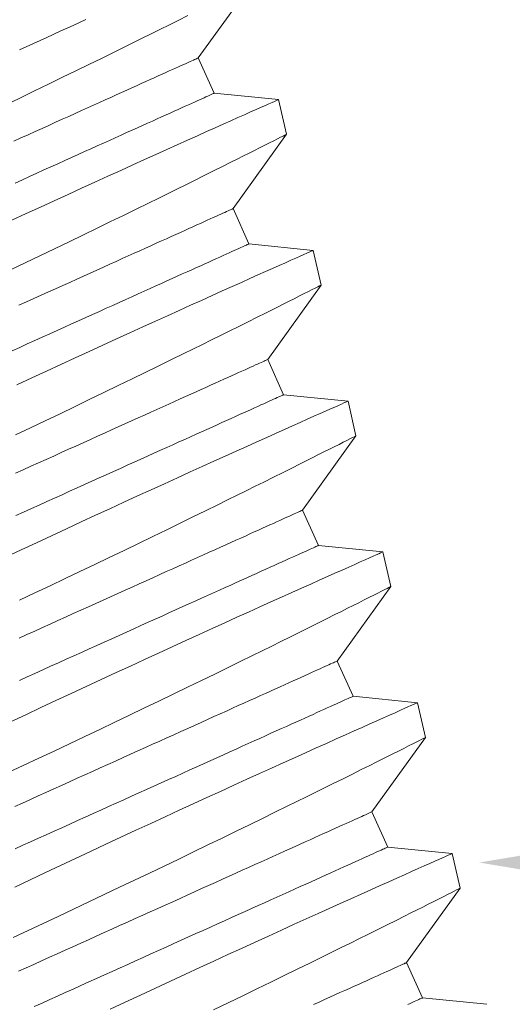
# Model space of a CAD drawing. Extents: x -34.1 to 59.8, y -10.4 to 42.
# Drawn here: x 45.1 to 45.3, y 33.2 to 33.5 of the extents above; entities that cross this region are included whole.
import ezdxf

# ---------------------------------------------------------------- set-up
doc = ezdxf.new("R2010")
doc.units = 0
doc.header["$LTSCALE"] = 0.08
doc.header["$MEASUREMENT"] = 0
doc.layers.get('0').update_dxf_attribs({"linetype": 'CONTINUOUS', "lineweight": 15})
doc.layers.get('DEFPOINTS').update_dxf_attribs({"linetype": 'CONTINUOUS'})
doc.layers.add('Text', color=7, linetype='CONTINUOUS')
doc.styles.add('ROMAND', font='romand.shx', dxfattribs={"oblique": 15})
doc.dimstyles.new('ROMAND', dxfattribs={"dimscale": 4.5, "dimtxt": 0.125, "dimasz": 0.125, "dimexe": 0.0625, "dimexo": 0.0625, "dimgap": 0.0625, "dimtad": 0, "dimtih": 1, "dimtoh": 1, "dimdec": 3, "dimzin": 0, "dimdsep": 46, "dimlunit": 4, "dimtxsty": 'ROMAND', "dimcen": 0, "dimadec": 0, "dimazin": 0, "dimtfac": 1, "dimtdec": 3, "dimtofl": 0, "dimtmove": 0, "dimatfit": 3, "dimfxl": 0, "dimtolj": 1, "dimtzin": 0, "dimarcsym": 0})

# ---------------------------------------------------------------- blocks, each defined once
blk = doc.blocks.new('*D29')
at = {"layer": 'DEFPOINTS', "color": 0}
for p in [(44.9674, 33.27684), (45.25268, 33.27684)]:
    blk.add_point(p, dxfattribs=at)
at = {"layer": 'Text', "color": 0, "lineweight": -2}
blk.add_line((46.37768, 33.27684), (45.81518, 33.27684), dxfattribs=at)
at = {"layer": 'Text', "color": 0}
blk.add_solid([(45.81518, 33.37059), (45.81518, 33.18309), (45.25268, 33.27684)], dxfattribs=at)
at = {"layer": 'Text', "color": 0, "insert": (51.26371, 33.27684), "char_height": 0.5625, "attachment_point": 5, "style": 'ROMAND'}
blk.add_mtext('\\A1;\\A1;{\\H0.7x;\\S1/4;}"-20x 1"\\PS.S. BUTTON SOCKET\\PHEAD CAP SCREW', dxfattribs=at)

msp = doc.modelspace()

# ---------------------------------------------------------------- linework, layer by layer
for p, q in [((45.16194, 33.53685), (45.17924, 33.5609)), ((45.16708, 33.52546), (45.16194, 33.53685)), ((45.18788, 33.52338), (45.16708, 33.52546)), ((45.19046, 33.51217), (45.18788, 33.52337)), ((45.17316, 33.48813), (45.19046, 33.51217)), ((45.1783, 33.47673), (45.17316, 33.48813)), ((45.1991, 33.47465), (45.1783, 33.47673)), ((45.20168, 33.46344), (45.1991, 33.47465)), ((45.18438, 33.4394), (45.20168, 33.46345)), ((45.18952, 33.42801), (45.18438, 33.4394)), ((45.21032, 33.42593), (45.18952, 33.42801)), ((45.2129, 33.41472), (45.21032, 33.42592)), ((45.19561, 33.39068), (45.2129, 33.41473)), ((45.20074, 33.37928), (45.19561, 33.39068)), ((45.22154, 33.3772), (45.20074, 33.37928)), ((45.22412, 33.36599), (45.22154, 33.3772)), ((45.20683, 33.34195), (45.22412, 33.366)), ((45.21197, 33.33056), (45.20683, 33.34195)), ((45.23276, 33.32848), (45.21197, 33.33056)), ((45.23534, 33.31727), (45.23276, 33.32847)), ((45.21805, 33.29323), (45.23534, 33.31728)), ((45.22319, 33.28184), (45.21805, 33.29323)), ((45.24398, 33.27975), (45.22319, 33.28184)), ((45.24656, 33.26854), (45.24398, 33.27975)), ((45.22927, 33.2445), (45.24656, 33.26855)), ((45.23441, 33.23311), (45.22927, 33.2445)), ((45.2552, 33.23103), (45.23441, 33.23311))]:
    msp.add_line(p, q)
at = {"color": 8, "flags": 128}
for points in [[(45.09949, 33.52159), (45.10425, 33.52388), (45.10895, 33.52615), (45.11356, 33.52838), (45.11807, 33.53057), (45.12236, 33.53265), (45.12654, 33.5347), (45.13061, 33.53669), (45.13456, 33.53863), (45.13772, 33.54018), (45.1408, 33.5417), (45.14378, 33.54317), (45.14667, 33.5446), (45.14945, 33.54597), (45.15263, 33.54755), (45.15565, 33.54906), (45.15852, 33.55049)], [(45.12563, 33.54922), (45.12152, 33.54735), (45.11731, 33.54543), (45.113, 33.54346), (45.10861, 33.54145), (45.10417, 33.53942)], [(45.10227, 33.50994), (45.1046, 33.51099), (45.1069, 33.51202), (45.10917, 33.51305), (45.11141, 33.51406), (45.11361, 33.51505), (45.11579, 33.51603), (45.11793, 33.517), (45.12003, 33.51795), (45.1221, 33.51888), (45.12413, 33.5198), (45.12611, 33.52069), (45.12806, 33.52157), (45.12996, 33.52243), (45.13182, 33.52327), (45.13363, 33.52408), (45.1354, 33.52488), (45.13712, 33.52565), (45.13878, 33.52641), (45.1404, 33.52714), (45.14197, 33.52784), (45.14348, 33.52853), (45.14494, 33.52919), (45.14635, 33.52982), (45.1477, 33.53043), (45.14899, 33.53101), (45.15023, 33.53157), (45.15141, 33.5321), (45.15253, 33.53261), (45.15359, 33.53308), (45.15459, 33.53353), (45.15552, 33.53396), (45.1564, 33.53435), (45.15721, 33.53472), (45.15796, 33.53506), (45.15865, 33.53537), (45.15927, 33.53565), (45.15983, 33.5359), (45.16033, 33.53612), (45.16075, 33.53632), (45.16112, 33.53648), (45.16141, 33.53661), (45.16165, 33.53672), (45.16181, 33.53679), (45.16191, 33.53684), (45.16194, 33.53685)], [(45.10269, 33.49641), (45.10506, 33.49748), (45.10741, 33.49854), (45.10974, 33.49959), (45.11204, 33.50063), (45.11431, 33.50165), (45.11655, 33.50266), (45.11875, 33.50366), (45.12093, 33.50464), (45.12307, 33.50561), (45.12517, 33.50655), (45.12724, 33.50749), (45.12927, 33.5084), (45.13125, 33.5093), (45.1332, 33.51018), (45.1351, 33.51103), (45.13696, 33.51187), (45.13877, 33.51269), (45.14054, 33.51349), (45.14226, 33.51426), (45.14392, 33.51501), (45.14554, 33.51574), (45.14711, 33.51645), (45.14862, 33.51713), (45.15008, 33.51779), (45.15149, 33.51843), (45.15284, 33.51903), (45.15413, 33.51962), (45.15537, 33.52018), (45.15655, 33.52071), (45.15767, 33.52121), (45.15873, 33.52169), (45.15973, 33.52214), (45.16066, 33.52256), (45.16154, 33.52296), (45.16235, 33.52333), (45.1631, 33.52366), (45.16379, 33.52397), (45.16441, 33.52425), (45.16497, 33.52451), (45.16546, 33.52473), (45.16589, 33.52492), (45.16626, 33.52509), (45.16655, 33.52522), (45.16679, 33.52532), (45.16695, 33.5254), (45.16705, 33.52544), (45.16708, 33.52546)], [(45.18785, 33.52336), (45.18785, 33.52336), (45.18763, 33.52327), (45.18721, 33.52308), (45.18658, 33.5228), (45.18578, 33.52244), (45.18478, 33.522), (45.1836, 33.52148), (45.18224, 33.52087), (45.18064, 33.52016), (45.17885, 33.51937), (45.17687, 33.51849), (45.17472, 33.51753), (45.17244, 33.51651), (45.16999, 33.51542), (45.16738, 33.51425), (45.16462, 33.51301), (45.16162, 33.51167), (45.15846, 33.51025), (45.15515, 33.50876), (45.15171, 33.50721), (45.14818, 33.50562), (45.14452, 33.50396), (45.14074, 33.50225), (45.13685, 33.50049), (45.13274, 33.49862), (45.12853, 33.4967), (45.12422, 33.49474), (45.11983, 33.49273), (45.11539, 33.49069), (45.11088, 33.48862), (45.10631, 33.48651), (45.10168, 33.48438)], [(45.10125, 33.46833), (45.10601, 33.47061), (45.11071, 33.47286), (45.11547, 33.47516), (45.12017, 33.47742), (45.12478, 33.47965), (45.12929, 33.48184), (45.13358, 33.48393), (45.13776, 33.48597), (45.14183, 33.48796), (45.14578, 33.4899), (45.14895, 33.49146), (45.15202, 33.49297), (45.155, 33.49444), (45.15789, 33.49587), (45.16067, 33.49725), (45.16385, 33.49883), (45.16687, 33.50033), (45.16974, 33.50176), (45.17244, 33.50311), (45.17454, 33.50416), (45.17652, 33.50515), (45.17838, 33.50609), (45.18011, 33.50696), (45.18171, 33.50776), (45.18344, 33.50863), (45.18498, 33.50941), (45.18634, 33.51009), (45.18751, 33.51068), (45.18851, 33.51119), (45.18931, 33.51159), (45.1899, 33.51189), (45.19028, 33.51208), (45.19044, 33.51217), (45.19043, 33.51216)], [(45.10396, 33.45691), (45.10637, 33.458), (45.10877, 33.45908), (45.11114, 33.46015), (45.11349, 33.46121), (45.11582, 33.46226), (45.11812, 33.4633), (45.12039, 33.46432), (45.12263, 33.46533), (45.12483, 33.46633), (45.12701, 33.46731), (45.12915, 33.46828), (45.13125, 33.46922), (45.13332, 33.47016), (45.13535, 33.47107), (45.13733, 33.47197), (45.13928, 33.47285), (45.14118, 33.4737), (45.14304, 33.47454), (45.14485, 33.47536), (45.14662, 33.47616), (45.14834, 33.47693), (45.15001, 33.47768), (45.15162, 33.47841), (45.15319, 33.47912), (45.1547, 33.4798), (45.15616, 33.48046), (45.15757, 33.48109), (45.15892, 33.4817), (45.16021, 33.48229), (45.16145, 33.48285), (45.16263, 33.48338), (45.16375, 33.48388), (45.16481, 33.48436), (45.16581, 33.48481), (45.16674, 33.48523), (45.16762, 33.48563), (45.16843, 33.48599), (45.16918, 33.48633), (45.16987, 33.48664), (45.17049, 33.48692), (45.17105, 33.48718), (45.17155, 33.4874), (45.17197, 33.48759), (45.17234, 33.48776), (45.17263, 33.48789), (45.17287, 33.48799), (45.17303, 33.48807), (45.17313, 33.48811), (45.17316, 33.48813)], [(45.10174, 33.4422), (45.10421, 33.44331), (45.10666, 33.44442), (45.1091, 33.44552), (45.11151, 33.44661), (45.11391, 33.44769), (45.11628, 33.44876), (45.11863, 33.44982), (45.12096, 33.45087), (45.12326, 33.45191), (45.12553, 33.45293), (45.12777, 33.45394), (45.12997, 33.45493), (45.13215, 33.45592), (45.13429, 33.45688), (45.13639, 33.45783), (45.13846, 33.45876), (45.14049, 33.45968), (45.14247, 33.46057), (45.14442, 33.46145), (45.14632, 33.46231), (45.14818, 33.46315), (45.14999, 33.46396), (45.15176, 33.46476), (45.15348, 33.46554), (45.15514, 33.46629), (45.15676, 33.46702), (45.15833, 33.46772), (45.15984, 33.46841), (45.1613, 33.46907), (45.16271, 33.4697), (45.16406, 33.47031), (45.16535, 33.47089), (45.16659, 33.47145), (45.16777, 33.47198), (45.16889, 33.47249), (45.16995, 33.47296), (45.17095, 33.47342), (45.17188, 33.47384), (45.17276, 33.47423), (45.17357, 33.4746), (45.17432, 33.47494), (45.17501, 33.47525), (45.17563, 33.47553), (45.17619, 33.47578), (45.17669, 33.476), (45.17711, 33.4762), (45.17748, 33.47636), (45.17777, 33.4765), (45.17801, 33.4766), (45.17817, 33.47667), (45.17827, 33.47672), (45.1783, 33.47673)], [(45.19907, 33.47464), (45.19907, 33.47464), (45.19885, 33.47454), (45.19843, 33.47435), (45.1978, 33.47408), (45.197, 33.47372), (45.196, 33.47328), (45.19482, 33.47275), (45.19346, 33.47215), (45.19186, 33.47144), (45.19007, 33.47064), (45.18809, 33.46976), (45.18594, 33.4688), (45.18366, 33.46778), (45.18121, 33.46669), (45.1786, 33.46552), (45.17584, 33.46429), (45.17284, 33.46294), (45.16968, 33.46152), (45.16637, 33.46004), (45.16293, 33.45849), (45.1594, 33.45689), (45.15574, 33.45524), (45.15196, 33.45353), (45.14807, 33.45177), (45.14397, 33.4499), (45.13975, 33.44798), (45.13544, 33.44601), (45.13105, 33.444), (45.12661, 33.44197), (45.1221, 33.43989), (45.11753, 33.43779), (45.1129, 33.43565), (45.1081, 33.43343), (45.10325, 33.43117)], [(45.10283, 33.41501), (45.10767, 33.41732), (45.11247, 33.41961), (45.11723, 33.42188), (45.12193, 33.42414), (45.12669, 33.42643), (45.13139, 33.4287), (45.136, 33.43093), (45.14051, 33.43312), (45.1448, 33.4352), (45.14898, 33.43725), (45.15305, 33.43924), (45.15701, 33.44118), (45.16017, 33.44273), (45.16324, 33.44425), (45.16622, 33.44572), (45.16911, 33.44715), (45.17189, 33.44852), (45.17507, 33.4501), (45.17809, 33.45161), (45.18096, 33.45304), (45.18366, 33.45439), (45.18576, 33.45544), (45.18774, 33.45643), (45.1896, 33.45736), (45.19133, 33.45823), (45.19293, 33.45904), (45.19466, 33.45991), (45.1962, 33.46068), (45.19756, 33.46137), (45.19873, 33.46196), (45.19973, 33.46247), (45.20053, 33.46287), (45.20112, 33.46317), (45.2015, 33.46336), (45.20166, 33.46344), (45.20165, 33.46344)], [(45.10285, 33.40263), (45.10534, 33.40375), (45.10782, 33.40487), (45.11029, 33.40598), (45.11274, 33.40709), (45.11518, 33.40819), (45.11759, 33.40928), (45.11999, 33.41036), (45.12236, 33.41143), (45.12472, 33.41249), (45.12704, 33.41354), (45.12934, 33.41457), (45.13161, 33.4156), (45.13385, 33.41661), (45.13605, 33.4176), (45.13823, 33.41859), (45.14037, 33.41955), (45.14247, 33.4205), (45.14454, 33.42143), (45.14657, 33.42235), (45.14856, 33.42324), (45.1505, 33.42412), (45.1524, 33.42498), (45.15426, 33.42582), (45.15607, 33.42663), (45.15784, 33.42743), (45.15956, 33.42821), (45.16123, 33.42896), (45.16284, 33.42969), (45.16441, 33.43039), (45.16592, 33.43108), (45.16738, 33.43174), (45.16879, 33.43237), (45.17014, 33.43298), (45.17143, 33.43356), (45.17267, 33.43412), (45.17385, 33.43465), (45.17497, 33.43516), (45.17603, 33.43563), (45.17703, 33.43609), (45.17796, 33.43651), (45.17884, 33.4369), (45.17965, 33.43727), (45.1804, 33.43761), (45.18109, 33.43792), (45.18171, 33.4382), (45.18227, 33.43845), (45.18277, 33.43867), (45.18319, 33.43887), (45.18356, 33.43903), (45.18386, 33.43917), (45.18409, 33.43927), (45.18425, 33.43934), (45.18435, 33.43939), (45.18438, 33.4394)], [(45.10297, 33.38897), (45.10548, 33.3901), (45.10799, 33.39123), (45.11048, 33.39236), (45.11296, 33.39348), (45.11543, 33.39459), (45.11788, 33.39569), (45.12032, 33.39679), (45.12273, 33.39788), (45.12513, 33.39896), (45.1275, 33.40004), (45.12985, 33.4011), (45.13218, 33.40214), (45.13448, 33.40318), (45.13675, 33.4042), (45.13899, 33.40521), (45.14119, 33.40621), (45.14337, 33.40719), (45.14551, 33.40816), (45.14761, 33.40911), (45.14968, 33.41004), (45.15171, 33.41095), (45.15369, 33.41185), (45.15564, 33.41273), (45.15754, 33.41358), (45.1594, 33.41442), (45.16121, 33.41524), (45.16298, 33.41604), (45.1647, 33.41681), (45.16637, 33.41756), (45.16798, 33.41829), (45.16955, 33.419), (45.17106, 33.41968), (45.17252, 33.42034), (45.17393, 33.42098), (45.17528, 33.42158), (45.17657, 33.42217), (45.17781, 33.42273), (45.17899, 33.42326), (45.18011, 33.42376), (45.18117, 33.42424), (45.18217, 33.42469), (45.1831, 33.42511), (45.18398, 33.42551), (45.18479, 33.42588), (45.18554, 33.42621), (45.18623, 33.42652), (45.18685, 33.4268), (45.18741, 33.42706), (45.18791, 33.42728), (45.18833, 33.42747), (45.1887, 33.42764), (45.18899, 33.42777), (45.18923, 33.42788), (45.18939, 33.42795), (45.18949, 33.42799), (45.18952, 33.42801)], [(45.21029, 33.42591), (45.21029, 33.42591), (45.21007, 33.42582), (45.20965, 33.42563), (45.20902, 33.42535), (45.20822, 33.42499), (45.20722, 33.42455), (45.20604, 33.42403), (45.20468, 33.42342), (45.20308, 33.42271), (45.20129, 33.42192), (45.19932, 33.42104), (45.19716, 33.42008), (45.19488, 33.41906), (45.19243, 33.41797), (45.18982, 33.4168), (45.18706, 33.41556), (45.18406, 33.41422), (45.1809, 33.4128), (45.17759, 33.41131), (45.17415, 33.40976), (45.17062, 33.40817), (45.16696, 33.40652), (45.16318, 33.4048), (45.15929, 33.40304), (45.15519, 33.40117), (45.15097, 33.39926), (45.14666, 33.39729), (45.14227, 33.39528), (45.13783, 33.39324), (45.13332, 33.39117), (45.12875, 33.38906), (45.12412, 33.38693), (45.11932, 33.3847), (45.11447, 33.38245), (45.10958, 33.38017), (45.10468, 33.37789), (45.09981, 33.37561)], [(45.10413, 33.36159), (45.1091, 33.36394), (45.11405, 33.36629), (45.11889, 33.36859), (45.12369, 33.37088), (45.12845, 33.37316), (45.13315, 33.37541), (45.13792, 33.37771), (45.14261, 33.37997), (45.14722, 33.3822), (45.15173, 33.38439), (45.15602, 33.38648), (45.1602, 33.38852), (45.16427, 33.39051), (45.16823, 33.39245), (45.17139, 33.39401), (45.17446, 33.39552), (45.17744, 33.39699), (45.18033, 33.39842), (45.18311, 33.3998), (45.18629, 33.40138), (45.18932, 33.40289), (45.19218, 33.40432), (45.19488, 33.40566), (45.19698, 33.40671), (45.19896, 33.4077), (45.20082, 33.40864), (45.20255, 33.40951), (45.20415, 33.41031), (45.20588, 33.41118), (45.20742, 33.41196), (45.20878, 33.41265), (45.20995, 33.41323), (45.21095, 33.41374), (45.21175, 33.41414), (45.21234, 33.41444), (45.21272, 33.41463), (45.21288, 33.41472), (45.21287, 33.41471)], [(45.104, 33.34936), (45.10653, 33.3505), (45.10905, 33.35164), (45.11156, 33.35277), (45.11407, 33.3539), (45.11656, 33.35503), (45.11904, 33.35615), (45.12151, 33.35726), (45.12396, 33.35836), (45.1264, 33.35946), (45.12882, 33.36055), (45.13121, 33.36163), (45.13359, 33.3627), (45.13594, 33.36376), (45.13826, 33.36481), (45.14056, 33.36585), (45.14283, 33.36687), (45.14507, 33.36788), (45.14728, 33.36888), (45.14945, 33.36986), (45.15159, 33.37083), (45.15369, 33.37177), (45.15576, 33.37271), (45.15779, 33.37362), (45.15978, 33.37452), (45.16172, 33.3754), (45.16362, 33.37625), (45.16548, 33.37709), (45.16729, 33.37791), (45.16906, 33.37871), (45.17078, 33.37948), (45.17245, 33.38023), (45.17406, 33.38096), (45.17563, 33.38167), (45.17714, 33.38235), (45.17861, 33.38301), (45.18001, 33.38365), (45.18136, 33.38425), (45.18266, 33.38484), (45.18389, 33.3854), (45.18507, 33.38593), (45.18619, 33.38643), (45.18725, 33.38691), (45.18825, 33.38736), (45.18919, 33.38778), (45.19006, 33.38818), (45.19087, 33.38855), (45.19162, 33.38888), (45.19231, 33.38919), (45.19293, 33.38947), (45.19349, 33.38973), (45.19399, 33.38995), (45.19442, 33.39014), (45.19478, 33.39031), (45.19508, 33.39044), (45.19531, 33.39054), (45.19547, 33.39062), (45.19557, 33.39066), (45.19561, 33.39068)], [(45.10409, 33.33569), (45.10662, 33.33683), (45.10914, 33.33797), (45.11167, 33.33911), (45.11419, 33.34024), (45.1167, 33.34138), (45.11921, 33.34251), (45.1217, 33.34363), (45.12418, 33.34475), (45.12665, 33.34586), (45.1291, 33.34697), (45.13154, 33.34807), (45.13395, 33.34916), (45.13635, 33.35024), (45.13872, 33.35131), (45.14108, 33.35237), (45.1434, 33.35342), (45.1457, 33.35446), (45.14797, 33.35548), (45.15021, 33.35649), (45.15242, 33.35749), (45.15459, 33.35847), (45.15673, 33.35943), (45.15883, 33.36038), (45.1609, 33.36131), (45.16293, 33.36223), (45.16492, 33.36312), (45.16686, 33.364), (45.16876, 33.36486), (45.17062, 33.3657), (45.17243, 33.36651), (45.1742, 33.36731), (45.17592, 33.36809), (45.17759, 33.36884), (45.1792, 33.36957), (45.18077, 33.37028), (45.18228, 33.37096), (45.18374, 33.37162), (45.18515, 33.37225), (45.1865, 33.37286), (45.18779, 33.37344), (45.18903, 33.374), (45.19021, 33.37453), (45.19133, 33.37504), (45.19239, 33.37552), (45.19339, 33.37597), (45.19432, 33.37639), (45.1952, 33.37678), (45.19601, 33.37715), (45.19676, 33.37749), (45.19745, 33.3778), (45.19807, 33.37808), (45.19863, 33.37833), (45.19913, 33.37855), (45.19955, 33.37875), (45.19992, 33.37891), (45.20022, 33.37905), (45.20045, 33.37915), (45.20061, 33.37922), (45.20071, 33.37927), (45.20074, 33.37928)], [(45.22151, 33.37719), (45.22151, 33.37719), (45.22129, 33.37709), (45.22087, 33.3769), (45.22024, 33.37663), (45.21944, 33.37627), (45.21844, 33.37583), (45.21726, 33.3753), (45.2159, 33.3747), (45.2143, 33.37399), (45.21251, 33.37319), (45.21054, 33.37231), (45.20838, 33.37135), (45.2061, 33.37033), (45.20365, 33.36924), (45.20104, 33.36807), (45.19828, 33.36684), (45.19528, 33.36549), (45.19212, 33.36408), (45.18882, 33.36259), (45.18537, 33.36104), (45.18184, 33.35944), (45.17818, 33.35779), (45.1744, 33.35608), (45.17051, 33.35432), (45.16641, 33.35245), (45.16219, 33.35053), (45.15788, 33.34856), (45.15349, 33.34655), (45.14905, 33.34452), (45.14454, 33.34245), (45.13997, 33.34034), (45.13534, 33.3382), (45.13054, 33.33598), (45.12569, 33.33372), (45.1208, 33.33145), (45.1159, 33.32916), (45.11103, 33.32688), (45.10615, 33.32459), (45.10127, 33.32229)], [(45.10052, 33.30589), (45.10537, 33.30817), (45.11036, 33.31051), (45.11535, 33.31287), (45.12032, 33.31522), (45.12527, 33.31756), (45.13011, 33.31987), (45.13491, 33.32216), (45.13967, 33.32443), (45.14437, 33.32669), (45.14914, 33.32898), (45.15383, 33.33125), (45.15844, 33.33348), (45.16296, 33.33567), (45.16724, 33.33775), (45.17142, 33.3398), (45.1755, 33.34179), (45.17945, 33.34373), (45.18261, 33.34528), (45.18568, 33.3468), (45.18866, 33.34827), (45.19155, 33.3497), (45.19433, 33.35107), (45.19751, 33.35265), (45.20054, 33.35416), (45.2034, 33.35559), (45.2061, 33.35694), (45.2082, 33.35799), (45.21018, 33.35898), (45.21204, 33.35991), (45.21377, 33.36078), (45.21537, 33.36159), (45.2171, 33.36246), (45.21864, 33.36324), (45.22, 33.36392), (45.22117, 33.36451), (45.22217, 33.36502), (45.22297, 33.36542), (45.22356, 33.36572), (45.22394, 33.36591), (45.2241, 33.36599), (45.2241, 33.36599)], [(45.10258, 33.29493), (45.10511, 33.29607), (45.10764, 33.29721), (45.11017, 33.29836), (45.1127, 33.2995), (45.11523, 33.30064), (45.11775, 33.30178), (45.12027, 33.30291), (45.12278, 33.30405), (45.12529, 33.30518), (45.12778, 33.3063), (45.13026, 33.30742), (45.13273, 33.30853), (45.13518, 33.30964), (45.13762, 33.31074), (45.14004, 33.31183), (45.14243, 33.31291), (45.14481, 33.31398), (45.14716, 33.31504), (45.14948, 33.31609), (45.15178, 33.31713), (45.15405, 33.31815), (45.15629, 33.31916), (45.1585, 33.32016), (45.16067, 33.32114), (45.16281, 33.3221), (45.16491, 33.32305), (45.16698, 33.32398), (45.16901, 33.3249), (45.171, 33.32579), (45.17294, 33.32667), (45.17484, 33.32753), (45.1767, 33.32837), (45.17851, 33.32918), (45.18028, 33.32998), (45.182, 33.33076), (45.18367, 33.33151), (45.18528, 33.33224), (45.18685, 33.33294), (45.18837, 33.33363), (45.18983, 33.33429), (45.19123, 33.33492), (45.19258, 33.33553), (45.19388, 33.33611), (45.19511, 33.33667), (45.19629, 33.3372), (45.19741, 33.33771), (45.19847, 33.33819), (45.19947, 33.33864), (45.20041, 33.33906), (45.20128, 33.33945), (45.20209, 33.33982), (45.20285, 33.34016), (45.20353, 33.34047), (45.20415, 33.34075), (45.20471, 33.341), (45.20521, 33.34122), (45.20564, 33.34142), (45.206, 33.34158), (45.2063, 33.34172), (45.20653, 33.34182), (45.20669, 33.34189), (45.20679, 33.34194), (45.20683, 33.34195)], [(45.23273, 33.32846), (45.23273, 33.32846), (45.23251, 33.32837), (45.23209, 33.32818), (45.23146, 33.3279), (45.23066, 33.32754), (45.22966, 33.3271), (45.22848, 33.32658), (45.22712, 33.32597), (45.22552, 33.32526), (45.22373, 33.32447), (45.22176, 33.32359), (45.2196, 33.32263), (45.21732, 33.32161), (45.21487, 33.32052), (45.21226, 33.31935), (45.2095, 33.31811), (45.2065, 33.31677), (45.20334, 33.31535), (45.20004, 33.31386), (45.19659, 33.31231), (45.19306, 33.31072), (45.1894, 33.30907), (45.18562, 33.30736), (45.18173, 33.30559), (45.17763, 33.30373), (45.17341, 33.30181), (45.1691, 33.29984), (45.16471, 33.29783), (45.16027, 33.29579), (45.15576, 33.29372), (45.15119, 33.29161), (45.14656, 33.28948), (45.14176, 33.28725), (45.13691, 33.285), (45.13202, 33.28273), (45.12712, 33.28044), (45.12225, 33.27816), (45.11737, 33.27586), (45.11249, 33.27357), (45.10763, 33.27127), (45.10264, 33.26891)], [(45.10269, 33.28127), (45.1052, 33.2824), (45.10772, 33.28354), (45.11025, 33.28468), (45.11278, 33.28582), (45.11531, 33.28696), (45.11784, 33.2881), (45.12036, 33.28924), (45.12289, 33.29038), (45.12541, 33.29152), (45.12792, 33.29265), (45.13043, 33.29378), (45.13292, 33.29491), (45.1354, 33.29603), (45.13787, 33.29714), (45.14032, 33.29825), (45.14276, 33.29934), (45.14518, 33.30043), (45.14757, 33.30151), (45.14995, 33.30259), (45.1523, 33.30365), (45.15462, 33.30469), (45.15692, 33.30573), (45.15919, 33.30675), (45.16143, 33.30776), (45.16364, 33.30876), (45.16581, 33.30974), (45.16795, 33.31071), (45.17005, 33.31166), (45.17212, 33.31259), (45.17415, 33.3135), (45.17614, 33.3144), (45.17808, 33.31528), (45.17998, 33.31613), (45.18184, 33.31697), (45.18365, 33.31779), (45.18542, 33.31859), (45.18714, 33.31936), (45.18881, 33.32011), (45.19042, 33.32084), (45.19199, 33.32155), (45.1935, 33.32223), (45.19497, 33.32289), (45.19637, 33.32353), (45.19772, 33.32414), (45.19902, 33.32472), (45.20025, 33.32528), (45.20143, 33.32581), (45.20255, 33.32631), (45.20361, 33.32679), (45.20461, 33.32724), (45.20555, 33.32766), (45.20642, 33.32806), (45.20723, 33.32843), (45.20798, 33.32876), (45.20867, 33.32907), (45.20929, 33.32936), (45.20985, 33.32961), (45.21035, 33.32983), (45.21078, 33.33002), (45.21114, 33.33019), (45.21144, 33.33032), (45.21167, 33.33043), (45.21183, 33.3305), (45.21193, 33.33055), (45.21197, 33.33056)], [(45.10208, 33.25266), (45.1069, 33.25491), (45.11174, 33.25717), (45.11659, 33.25944), (45.12158, 33.26179), (45.12657, 33.26414), (45.13154, 33.26649), (45.13649, 33.26884), (45.14133, 33.27114), (45.14613, 33.27343), (45.15089, 33.27571), (45.15559, 33.27796), (45.16036, 33.28026), (45.16505, 33.28252), (45.16966, 33.28475), (45.17418, 33.28694), (45.17846, 33.28903), (45.18264, 33.29107), (45.18672, 33.29306), (45.19067, 33.295), (45.19383, 33.29656), (45.1969, 33.29807), (45.19988, 33.29954), (45.20277, 33.30097), (45.20555, 33.30235), (45.20873, 33.30393), (45.21176, 33.30544), (45.21462, 33.30687), (45.21732, 33.30821), (45.21942, 33.30926), (45.2214, 33.31025), (45.22326, 33.31119), (45.22499, 33.31206), (45.22659, 33.31286), (45.22832, 33.31373), (45.22986, 33.31451), (45.23122, 33.3152), (45.23239, 33.31578), (45.23339, 33.31629), (45.23419, 33.31669), (45.23478, 33.31699), (45.23516, 33.31718), (45.23532, 33.31727), (45.23532, 33.31726)], [(45.10377, 33.24169), (45.10627, 33.24281), (45.10877, 33.24394), (45.11128, 33.24507), (45.1138, 33.24621), (45.11633, 33.24735), (45.11886, 33.24849), (45.12139, 33.24963), (45.12392, 33.25077), (45.12645, 33.25191), (45.12897, 33.25305), (45.13149, 33.25419), (45.134, 33.25532), (45.13651, 33.25645), (45.139, 33.25758), (45.14148, 33.2587), (45.14395, 33.25981), (45.1464, 33.26092), (45.14884, 33.26201), (45.15126, 33.2631), (45.15365, 33.26418), (45.15603, 33.26526), (45.15838, 33.26632), (45.1607, 33.26736), (45.163, 33.2684), (45.16527, 33.26942), (45.16751, 33.27043), (45.16972, 33.27143), (45.17189, 33.27241), (45.17403, 33.27338), (45.17614, 33.27433), (45.1782, 33.27526), (45.18023, 33.27617), (45.18222, 33.27707), (45.18416, 33.27795), (45.18606, 33.2788), (45.18792, 33.27964), (45.18974, 33.28046), (45.1915, 33.28126), (45.19322, 33.28203), (45.19489, 33.28278), (45.19651, 33.28351), (45.19807, 33.28422), (45.19959, 33.2849), (45.20105, 33.28556), (45.20245, 33.2862), (45.2038, 33.2868), (45.2051, 33.28739), (45.20633, 33.28795), (45.20751, 33.28848), (45.20863, 33.28898), (45.20969, 33.28946), (45.21069, 33.28991), (45.21163, 33.29033), (45.2125, 33.29073), (45.21332, 33.2911), (45.21407, 33.29143), (45.21475, 33.29174), (45.21538, 33.29203), (45.21593, 33.29228), (45.21643, 33.2925), (45.21686, 33.29269), (45.21722, 33.29286), (45.21752, 33.29299), (45.21775, 33.2931), (45.21791, 33.29317), (45.21801, 33.29321), (45.21805, 33.29323)], [(45.10891, 33.23029), (45.11141, 33.23142), (45.11391, 33.23255), (45.11642, 33.23368), (45.11894, 33.23482), (45.12147, 33.23595), (45.124, 33.2371), (45.12653, 33.23824), (45.12906, 33.23938), (45.13159, 33.24052), (45.13411, 33.24166), (45.13663, 33.24279), (45.13914, 33.24393), (45.14165, 33.24506), (45.14414, 33.24618), (45.14662, 33.2473), (45.14909, 33.24841), (45.15154, 33.24952), (45.15398, 33.25062), (45.1564, 33.25171), (45.15879, 33.25279), (45.16117, 33.25386), (45.16352, 33.25492), (45.16584, 33.25597), (45.16814, 33.25701), (45.17041, 33.25803), (45.17265, 33.25904), (45.17486, 33.26004), (45.17703, 33.26102), (45.17917, 33.26198), (45.18127, 33.26293), (45.18334, 33.26386), (45.18537, 33.26478), (45.18736, 33.26567), (45.1893, 33.26655), (45.1912, 33.26741), (45.19306, 33.26825), (45.19487, 33.26907), (45.19664, 33.26986), (45.19836, 33.27064), (45.20003, 33.27139), (45.20164, 33.27212), (45.20321, 33.27283), (45.20473, 33.27351), (45.20619, 33.27417), (45.20759, 33.2748), (45.20894, 33.27541), (45.21024, 33.27599), (45.21147, 33.27655), (45.21265, 33.27708), (45.21377, 33.27759), (45.21483, 33.27807), (45.21583, 33.27852), (45.21677, 33.27894), (45.21764, 33.27933), (45.21845, 33.2797), (45.21921, 33.28004), (45.21989, 33.28035), (45.22051, 33.28063), (45.22107, 33.28088), (45.22157, 33.28111), (45.222, 33.2813), (45.22236, 33.28146), (45.22266, 33.2816), (45.22289, 33.2817), (45.22305, 33.28178), (45.22315, 33.28182), (45.22319, 33.28184)], [(45.24395, 33.27974), (45.24395, 33.27974), (45.24373, 33.27964), (45.24331, 33.27946), (45.24268, 33.27918), (45.24188, 33.27882), (45.24089, 33.27838), (45.2397, 33.27785), (45.23834, 33.27725), (45.23674, 33.27654), (45.23495, 33.27574), (45.23298, 33.27486), (45.23082, 33.2739), (45.22854, 33.27288), (45.22609, 33.27179), (45.22348, 33.27063), (45.22072, 33.26939), (45.21772, 33.26804), (45.21456, 33.26663), (45.21126, 33.26514), (45.20781, 33.26359), (45.20428, 33.26199), (45.20062, 33.26034), (45.19684, 33.25863), (45.19295, 33.25687), (45.18885, 33.255), (45.18463, 33.25308), (45.18032, 33.25111), (45.17593, 33.2491), (45.17149, 33.24707), (45.16698, 33.245), (45.16241, 33.24289), (45.15778, 33.24075), (45.15298, 33.23853), (45.14813, 33.23627), (45.14324, 33.234), (45.13834, 33.23171), (45.13347, 33.22943)], [(45.16681, 33.22924), (45.17158, 33.23153), (45.17627, 33.2338), (45.18088, 33.23603), (45.1854, 33.23822), (45.18968, 33.2403), (45.19386, 33.24235), (45.19794, 33.24434), (45.20189, 33.24628), (45.20505, 33.24783), (45.20812, 33.24935), (45.2111, 33.25082), (45.21399, 33.25225), (45.21677, 33.25363), (45.21995, 33.2552), (45.22298, 33.25671), (45.22584, 33.25814), (45.22854, 33.25949), (45.23064, 33.26054), (45.23262, 33.26153), (45.23448, 33.26246), (45.23621, 33.26333), (45.23781, 33.26414), (45.23954, 33.26501), (45.24109, 33.26579), (45.24244, 33.26647), (45.24361, 33.26706), (45.24461, 33.26757), (45.24541, 33.26797), (45.246, 33.26827), (45.24638, 33.26846), (45.24655, 33.26854), (45.24654, 33.26854)], [(45.19914, 33.23092), (45.20096, 33.23174), (45.20272, 33.23253), (45.20444, 33.23331), (45.20611, 33.23406), (45.20773, 33.23479), (45.20929, 33.2355), (45.21081, 33.23618), (45.21227, 33.23684), (45.21367, 33.23747), (45.21502, 33.23808), (45.21632, 33.23866), (45.21755, 33.23922), (45.21873, 33.23975), (45.21985, 33.24026), (45.22091, 33.24074), (45.22191, 33.24119), (45.22285, 33.24161), (45.22372, 33.242), (45.22454, 33.24237), (45.22529, 33.24271), (45.22597, 33.24302), (45.2266, 33.2433), (45.22715, 33.24355), (45.22765, 33.24377), (45.22808, 33.24397), (45.22844, 33.24413), (45.22874, 33.24427), (45.22897, 33.24437), (45.22913, 33.24445), (45.22923, 33.24449), (45.22927, 33.2445)], [(45.22968, 33.23098), (45.23043, 33.23132), (45.23111, 33.23162), (45.23174, 33.23191), (45.23229, 33.23216), (45.23279, 33.23238), (45.23322, 33.23257), (45.23358, 33.23274), (45.23388, 33.23287), (45.23411, 33.23298), (45.23427, 33.23305), (45.23437, 33.2331), (45.23441, 33.23311)]]:
    msp.add_lwpolyline(points, dxfattribs=at)

# ---------------------------------------------------------------- dimensions: what is measured, and where the dimension line sits
at = {"layer": 'Text'}
dim = msp.add_diameter_dim_2p(p1=(44.9674, 33.27684), p2=(45.25268, 33.27684), text='\\A1;{\\H0.7x;\\S1/4;}"-20x 1"\\PS.S. BUTTON SOCKET\\PHEAD CAP SCREW', dimstyle='ROMAND', dxfattribs=at)
dim.commit()
dim.dimension.update_dxf_attribs({"geometry": '*D29', "text_midpoint": (51.26371, 33.27684)})

doc.saveas('drawing.dxf')
